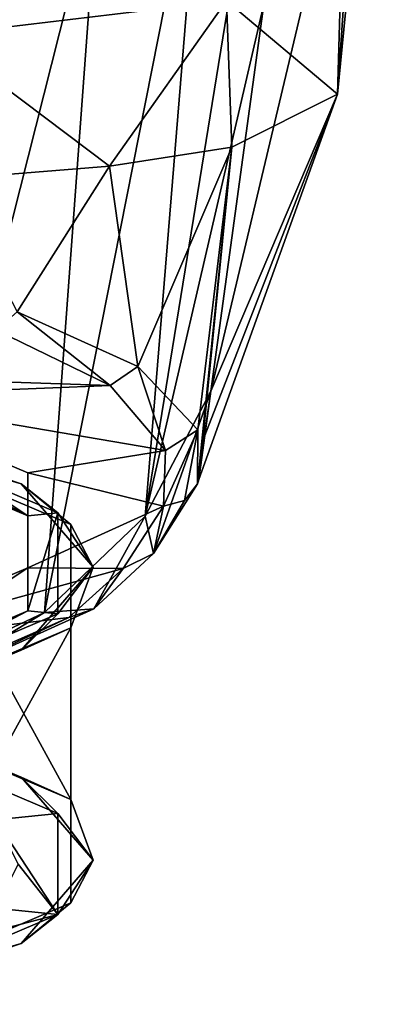
# Model space of a CAD drawing. Units: millimetres. Extents: x -109 to 109, y -94 to 78.
# Drawn here: x 10 to 18, y -93 to -71 of the extents above; entities that cross this region are included whole.
import ezdxf

# ---------------------------------------------------------------- set-up
doc = ezdxf.new("R2010")
doc.units = ezdxf.units.MM
doc.header["$LTSCALE"] = 65.185185
for name, color, linetype in [('223', 7, 'CONTINUOUS'), ('234', 7, 'CONTINUOUS'), ('235', 7, 'CONTINUOUS'), ('236', 7, 'CONTINUOUS'), ('237', 7, 'CONTINUOUS'), ('238', 7, 'CONTINUOUS'), ('239', 7, 'CONTINUOUS'), ('241', 7, 'CONTINUOUS'), ('246', 7, 'CONTINUOUS'), ('315', 7, 'CONTINUOUS'), ('316', 7, 'CONTINUOUS'), ('317', 7, 'CONTINUOUS'), ('318', 7, 'CONTINUOUS'), ('319', 7, 'CONTINUOUS'), ('320', 7, 'CONTINUOUS')]:
    doc.layers.add(name, color=color, linetype=linetype)

msp = doc.modelspace()

# ---------------------------------------------------------------- linework, layer by layer
at = {"layer": '223', "linetype": 'Continuous'}
for points in [[(12.284, -79.327, 157.273), (9.765, -78.097, 161.058), (0, -78.91, 158.558), (12.284, -79.327, 157.273)], [(12.284, -79.327, 157.273), (0, -78.91, 158.558), (6.466, -79.559, 156.559), (12.284, -79.327, 157.273)], [(13.509, -80.763, 152.855), (12.284, -79.327, 157.273), (6.466, -79.559, 156.559), (13.509, -80.763, 152.855)], [(13.509, -80.763, 152.855), (6.466, -79.559, 156.559), (10.461, -81.258, 151.331), (13.509, -80.763, 152.855)], [(13.466, -81.996, 149.06), (13.509, -80.763, 152.855), (10.461, -81.258, 151.331), (13.466, -81.996, 149.06)], [(13.466, -81.996, 149.06), (10.461, -81.258, 151.331), (10.461, -83.36, 144.861), (13.466, -81.996, 149.06)], [(12.574, -83.372, 144.824), (13.466, -81.996, 149.06), (10.461, -83.36, 144.861), (12.574, -83.372, 144.824)], [(12.574, -83.372, 144.824), (10.461, -83.36, 144.861), (6.466, -85.058, 139.634), (12.574, -83.372, 144.824)], [(11.369, -84.458, 141.483), (12.574, -83.372, 144.824), (6.466, -85.058, 139.634), (11.369, -84.458, 141.483)], [(7.857, -85.999, 136.738), (11.369, -84.458, 141.483), (6.466, -85.058, 139.634), (7.857, -85.999, 136.738)]]:
    msp.add_3dface(points, dxfattribs=at)
at = {"layer": '234', "linetype": 'Continuous'}
for points in [[(14.514, -79.452, 135.737), (15.692, -70.881, 78.853), (18.193, -63.979, 95.776), (14.514, -79.452, 135.737)], [(17.318, -72.875, 150.209), (14.514, -79.452, 135.737), (18.193, -63.979, 95.776), (17.318, -72.875, 150.209)], [(14.251, -81.405, 148.705), (14.382, -80.43, 142.233), (17.318, -72.875, 150.209), (14.251, -81.405, 148.705)], [(14.382, -80.43, 142.233), (14.514, -79.452, 135.737), (17.318, -72.875, 150.209), (14.382, -80.43, 142.233)]]:
    msp.add_3dface(points, dxfattribs=at)
at = {"layer": '235', "linetype": 'Continuous'}
for points in [[(14.251, -81.405, 148.705), (17.318, -72.875, 150.209), (14.983, -74.051, 158.222), (14.251, -81.405, 148.705)], [(12.271, -74.468, 161.608), (12.9, -78.901, 157.412), (14.983, -74.051, 158.222), (12.271, -74.468, 161.608)], [(12.9, -78.901, 157.412), (14.228, -80.305, 152.786), (14.983, -74.051, 158.222), (12.9, -78.901, 157.412)], [(14.228, -80.305, 152.786), (14.219, -81.504, 148.789), (14.983, -74.051, 158.222), (14.228, -80.305, 152.786)], [(14.983, -74.051, 158.222), (14.219, -81.504, 148.789), (14.235, -81.455, 148.748), (14.983, -74.051, 158.222)], [(14.251, -81.405, 148.705), (14.983, -74.051, 158.222), (14.235, -81.455, 148.748), (14.251, -81.405, 148.705)], [(8.701, -74.76, 164.267), (10.231, -77.693, 161.354), (12.271, -74.468, 161.608), (8.701, -74.76, 164.267)], [(10.231, -77.693, 161.354), (12.9, -78.901, 157.412), (12.271, -74.468, 161.608), (10.231, -77.693, 161.354)]]:
    msp.add_3dface(points, dxfattribs=at)
at = {"layer": '236', "linetype": 'Continuous'}
for points in [[(15.692, -70.881, 78.853), (13.064, -82.219, 135.179), (15.897, -64.761, 19.783), (15.692, -70.881, 78.853)], [(15.897, -64.761, 19.783), (13.064, -82.219, 135.179), (14.331, -66.672, 19.446), (15.897, -64.761, 19.783)], [(13.064, -82.219, 135.179), (10.829, -84.347, 134.726), (14.331, -66.672, 19.446), (13.064, -82.219, 135.179)], [(14.331, -66.672, 19.446), (10.829, -84.347, 134.726), (12.026, -68.096, 19.195), (14.331, -66.672, 19.446)], [(10.829, -84.347, 134.726), (7.515, -85.914, 134.359), (12.026, -68.096, 19.195), (10.829, -84.347, 134.726)], [(12.026, -68.096, 19.195), (7.515, -85.914, 134.359), (8.815, -69.058, 19.025), (12.026, -68.096, 19.195)], [(15.692, -70.881, 78.853), (14.514, -79.452, 135.737), (13.064, -82.219, 135.179), (15.692, -70.881, 78.853)]]:
    msp.add_3dface(points, dxfattribs=at)
at = {"layer": '237', "linetype": 'Continuous'}
for points in [[(13.064, -82.219, 135.179), (14.514, -79.452, 135.737), (13.248, -83.04, 144.53), (13.064, -82.219, 135.179)], [(14.514, -79.452, 135.737), (14.219, -81.504, 148.789), (13.248, -83.04, 144.53), (14.514, -79.452, 135.737)], [(14.219, -81.504, 148.789), (14.514, -79.452, 135.737), (14.235, -81.455, 148.748), (14.219, -81.504, 148.789)], [(14.514, -79.452, 135.737), (14.382, -80.43, 142.233), (14.235, -81.455, 148.748), (14.514, -79.452, 135.737)], [(14.382, -80.43, 142.233), (14.251, -81.405, 148.705), (14.235, -81.455, 148.748), (14.382, -80.43, 142.233)], [(10.829, -84.347, 134.726), (13.064, -82.219, 135.179), (11.928, -84.265, 141.165), (10.829, -84.347, 134.726)], [(11.928, -84.265, 141.165), (13.064, -82.219, 135.179), (13.248, -83.04, 144.53), (11.928, -84.265, 141.165)], [(8.141, -85.979, 136.386), (10.829, -84.347, 134.726), (11.928, -84.265, 141.165), (8.141, -85.979, 136.386)], [(7.515, -85.914, 134.359), (10.829, -84.347, 134.726), (8.141, -85.979, 136.386), (7.515, -85.914, 134.359)]]:
    msp.add_3dface(points, dxfattribs=at)
at = {"layer": '238', "linetype": 'Continuous'}
for points in [[(17.318, -72.875, 150.209), (18.193, -63.979, 95.776), (18.291, -58.601, 86.761), (17.318, -72.875, 150.209)], [(17.318, -72.875, 150.209), (18.291, -58.601, 86.761), (17.417, -69.522, 150.742), (17.318, -72.875, 150.209)]]:
    msp.add_3dface(points, dxfattribs=at)
at = {"layer": '239', "linetype": 'Continuous'}
for points in [[(8.424, -71.577, 165.011), (14.865, -70.812, 159.131), (7.58, -68.674, 163.799), (8.424, -71.577, 165.011)], [(17.318, -72.875, 150.209), (17.417, -69.522, 150.742), (14.865, -70.812, 159.131), (17.318, -72.875, 150.209)], [(8.424, -71.577, 165.011), (12.271, -74.468, 161.608), (14.865, -70.812, 159.131), (8.424, -71.577, 165.011)], [(12.271, -74.468, 161.608), (14.983, -74.051, 158.222), (14.865, -70.812, 159.131), (12.271, -74.468, 161.608)], [(14.983, -74.051, 158.222), (17.318, -72.875, 150.209), (14.865, -70.812, 159.131), (14.983, -74.051, 158.222)], [(8.701, -74.76, 164.267), (12.271, -74.468, 161.608), (8.424, -71.577, 165.011), (8.701, -74.76, 164.267)]]:
    msp.add_3dface(points, dxfattribs=at)
at = {"layer": '241', "linetype": 'Continuous'}
for points in [[(12.284, -79.327, 157.273), (10.231, -77.693, 161.354), (9.765, -78.097, 161.058), (12.284, -79.327, 157.273)], [(12.9, -78.901, 157.412), (10.231, -77.693, 161.354), (12.284, -79.327, 157.273), (12.9, -78.901, 157.412)], [(13.509, -80.763, 152.855), (12.9, -78.901, 157.412), (12.284, -79.327, 157.273), (13.509, -80.763, 152.855)], [(14.228, -80.305, 152.786), (12.9, -78.901, 157.412), (13.509, -80.763, 152.855), (14.228, -80.305, 152.786)], [(13.931, -81.871, 148.951), (14.228, -80.305, 152.786), (13.466, -81.996, 149.06), (13.931, -81.871, 148.951)], [(13.466, -81.996, 149.06), (14.228, -80.305, 152.786), (13.509, -80.763, 152.855), (13.466, -81.996, 149.06)], [(14.219, -81.504, 148.789), (14.228, -80.305, 152.786), (13.931, -81.871, 148.951), (14.219, -81.504, 148.789)]]:
    msp.add_3dface(points, dxfattribs=at)
at = {"layer": '246', "linetype": 'Continuous'}
for points in [[(13.248, -83.04, 144.53), (14.219, -81.504, 148.789), (13.931, -81.871, 148.951), (13.248, -83.04, 144.53)], [(13.248, -83.04, 144.53), (13.931, -81.871, 148.951), (13.466, -81.996, 149.06), (13.248, -83.04, 144.53)], [(13.248, -83.04, 144.53), (13.466, -81.996, 149.06), (12.574, -83.372, 144.824), (13.248, -83.04, 144.53)], [(11.928, -84.265, 141.165), (13.248, -83.04, 144.53), (12.574, -83.372, 144.824), (11.928, -84.265, 141.165)], [(11.369, -84.458, 141.483), (11.928, -84.265, 141.165), (12.574, -83.372, 144.824), (11.369, -84.458, 141.483)], [(8.141, -85.979, 136.386), (11.928, -84.265, 141.165), (11.369, -84.458, 141.483), (8.141, -85.979, 136.386)], [(7.857, -85.999, 136.738), (8.141, -85.979, 136.386), (11.369, -84.458, 141.483), (7.857, -85.999, 136.738)]]:
    msp.add_3dface(points, dxfattribs=at)
at = {"layer": '315', "linetype": 'Continuous'}
for points in [[(11.127, -88.8, 154.007), (6.877, -86.992, 159.57), (9.748, -88.939, 153.58), (11.127, -88.8, 154.007)], [(11.127, -91.035, 147.13), (11.127, -88.8, 154.007), (9.748, -88.939, 153.58), (11.127, -91.035, 147.13)], [(10.25, -89.917, 150.568), (11.127, -91.035, 147.13), (9.748, -88.939, 153.58), (10.25, -89.917, 150.568)], [(9.748, -90.896, 147.556), (11.127, -91.035, 147.13), (10.25, -89.917, 150.568), (9.748, -90.896, 147.556)], [(6.877, -92.842, 141.566), (11.127, -91.035, 147.13), (8.292, -91.779, 144.839), (6.877, -92.842, 141.566)], [(8.292, -91.779, 144.839), (11.127, -91.035, 147.13), (9.748, -90.896, 147.556), (8.292, -91.779, 144.839)]]:
    msp.add_3dface(points, dxfattribs=at)
at = {"layer": '316', "linetype": 'Continuous'}
for points in [[(5.956, -86.646, 160.353), (10.316, -87.993, 156.206), (7.053, -86.632, 159.709), (5.956, -86.646, 160.353)], [(5.956, -86.646, 160.353), (6.877, -86.992, 159.57), (10.316, -87.993, 156.206), (5.956, -86.646, 160.353)], [(7.053, -86.632, 159.709), (10.316, -87.993, 156.206), (11.413, -88.486, 154.002), (7.053, -86.632, 159.709)], [(6.877, -86.992, 159.57), (11.127, -88.8, 154.007), (10.316, -87.993, 156.206), (6.877, -86.992, 159.57)], [(10.316, -87.993, 156.206), (11.127, -88.8, 154.007), (11.912, -89.834, 150.541), (10.316, -87.993, 156.206)], [(10.316, -87.993, 156.206), (11.912, -89.834, 150.541), (11.413, -88.486, 154.002), (10.316, -87.993, 156.206)], [(11.413, -88.486, 154.002), (11.912, -89.834, 150.541), (11.413, -90.778, 146.949), (11.413, -88.486, 154.002)], [(11.127, -88.8, 154.007), (11.127, -91.035, 147.13), (11.912, -89.834, 150.541), (11.127, -88.8, 154.007)], [(11.912, -89.834, 150.541), (11.127, -91.035, 147.13), (10.316, -91.674, 144.877), (11.912, -89.834, 150.541)], [(11.912, -89.834, 150.541), (10.316, -91.674, 144.877), (11.413, -90.778, 146.949), (11.912, -89.834, 150.541)], [(11.413, -90.778, 146.949), (10.316, -91.674, 144.877), (7.053, -92.632, 141.243), (11.413, -90.778, 146.949)], [(11.127, -91.035, 147.13), (6.877, -92.842, 141.566), (10.316, -91.674, 144.877), (11.127, -91.035, 147.13)], [(10.316, -91.674, 144.877), (6.877, -92.842, 141.566), (5.956, -93.022, 140.73), (10.316, -91.674, 144.877)], [(10.316, -91.674, 144.877), (5.956, -93.022, 140.73), (7.053, -92.632, 141.243), (10.316, -91.674, 144.877)]]:
    msp.add_3dface(points, dxfattribs=at)
at = {"layer": '317', "linetype": 'Continuous'}
for points in [[(7.053, -86.632, 159.709), (11.413, -88.486, 154.002), (7.053, -80.545, 157.731), (7.053, -86.632, 159.709)], [(7.053, -80.545, 157.731), (11.413, -88.486, 154.002), (11.413, -82.399, 152.025), (7.053, -80.545, 157.731)], [(11.413, -88.486, 154.002), (11.413, -90.778, 146.949), (11.413, -82.399, 152.025), (11.413, -88.486, 154.002)], [(11.413, -82.399, 152.025), (11.413, -90.778, 146.949), (11.413, -84.691, 144.971), (11.413, -82.399, 152.025)], [(11.413, -90.778, 146.949), (7.053, -92.632, 141.243), (11.413, -84.691, 144.971), (11.413, -90.778, 146.949)], [(11.413, -84.691, 144.971), (7.053, -92.632, 141.243), (7.053, -86.545, 139.265), (11.413, -84.691, 144.971)]]:
    msp.add_3dface(points, dxfattribs=at)
at = {"layer": '318', "linetype": 'Continuous'}
for points in [[(5.956, -80.156, 158.244), (7.053, -80.545, 157.731), (10.316, -81.503, 154.097), (5.956, -80.156, 158.244)], [(5.956, -80.156, 158.244), (10.316, -81.503, 154.097), (6.877, -80.335, 157.407), (5.956, -80.156, 158.244)], [(6.877, -80.335, 157.407), (10.316, -81.503, 154.097), (11.127, -82.142, 151.844), (6.877, -80.335, 157.407)], [(7.053, -80.545, 157.731), (11.413, -82.399, 152.025), (10.316, -81.503, 154.097), (7.053, -80.545, 157.731)], [(10.316, -81.503, 154.097), (11.413, -82.399, 152.025), (11.912, -83.343, 148.432), (10.316, -81.503, 154.097)], [(10.316, -81.503, 154.097), (11.912, -83.343, 148.432), (11.127, -82.142, 151.844), (10.316, -81.503, 154.097)], [(11.127, -82.142, 151.844), (11.912, -83.343, 148.432), (11.127, -84.377, 144.966), (11.127, -82.142, 151.844)], [(11.413, -82.399, 152.025), (11.413, -84.691, 144.971), (11.912, -83.343, 148.432), (11.413, -82.399, 152.025)], [(11.912, -83.343, 148.432), (11.413, -84.691, 144.971), (10.316, -85.184, 142.768), (11.912, -83.343, 148.432)], [(11.912, -83.343, 148.432), (10.316, -85.184, 142.768), (11.127, -84.377, 144.966), (11.912, -83.343, 148.432)], [(11.127, -84.377, 144.966), (10.316, -85.184, 142.768), (6.877, -86.185, 139.403), (11.127, -84.377, 144.966)], [(11.413, -84.691, 144.971), (7.053, -86.545, 139.265), (10.316, -85.184, 142.768), (11.413, -84.691, 144.971)], [(10.316, -85.184, 142.768), (7.053, -86.545, 139.265), (5.956, -86.531, 138.621), (10.316, -85.184, 142.768)], [(10.316, -85.184, 142.768), (5.956, -86.531, 138.621), (6.877, -86.185, 139.403), (10.316, -85.184, 142.768)]]:
    msp.add_3dface(points, dxfattribs=at)
at = {"layer": '319', "linetype": 'Continuous'}
for points in [[(6.465, -80.51, 156.869), (6.877, -80.335, 157.407), (10.462, -82.209, 151.638), (6.465, -80.51, 156.869)], [(6.877, -80.335, 157.407), (11.127, -82.142, 151.844), (10.462, -82.209, 151.638), (6.877, -80.335, 157.407)], [(11.127, -82.142, 151.844), (11.127, -84.377, 144.966), (10.462, -84.31, 145.173), (11.127, -82.142, 151.844)], [(10.462, -82.209, 151.638), (11.127, -82.142, 151.844), (10.462, -84.31, 145.173), (10.462, -82.209, 151.638)], [(10.462, -84.31, 145.173), (6.877, -86.185, 139.403), (6.465, -86.01, 139.942), (10.462, -84.31, 145.173)], [(11.127, -84.377, 144.966), (6.877, -86.185, 139.403), (10.462, -84.31, 145.173), (11.127, -84.377, 144.966)]]:
    msp.add_3dface(points, dxfattribs=at)
at = {"layer": '320', "linetype": 'Continuous'}
for points in [[(6.465, -80.51, 156.869), (10.462, -82.209, 151.638), (6.466, -79.559, 156.559), (6.465, -80.51, 156.869)], [(6.466, -79.559, 156.559), (10.462, -82.209, 151.638), (10.461, -81.258, 151.331), (6.466, -79.559, 156.559)], [(10.462, -82.209, 151.638), (10.462, -84.31, 145.173), (10.461, -81.258, 151.331), (10.462, -82.209, 151.638)], [(10.461, -81.258, 151.331), (10.462, -84.31, 145.173), (10.461, -83.36, 144.861), (10.461, -81.258, 151.331)], [(10.462, -84.31, 145.173), (6.465, -86.01, 139.942), (10.461, -83.36, 144.861), (10.462, -84.31, 145.173)], [(10.461, -83.36, 144.861), (6.465, -86.01, 139.942), (6.466, -85.058, 139.634), (10.461, -83.36, 144.861)]]:
    msp.add_3dface(points, dxfattribs=at)

doc.saveas('drawing.dxf')
